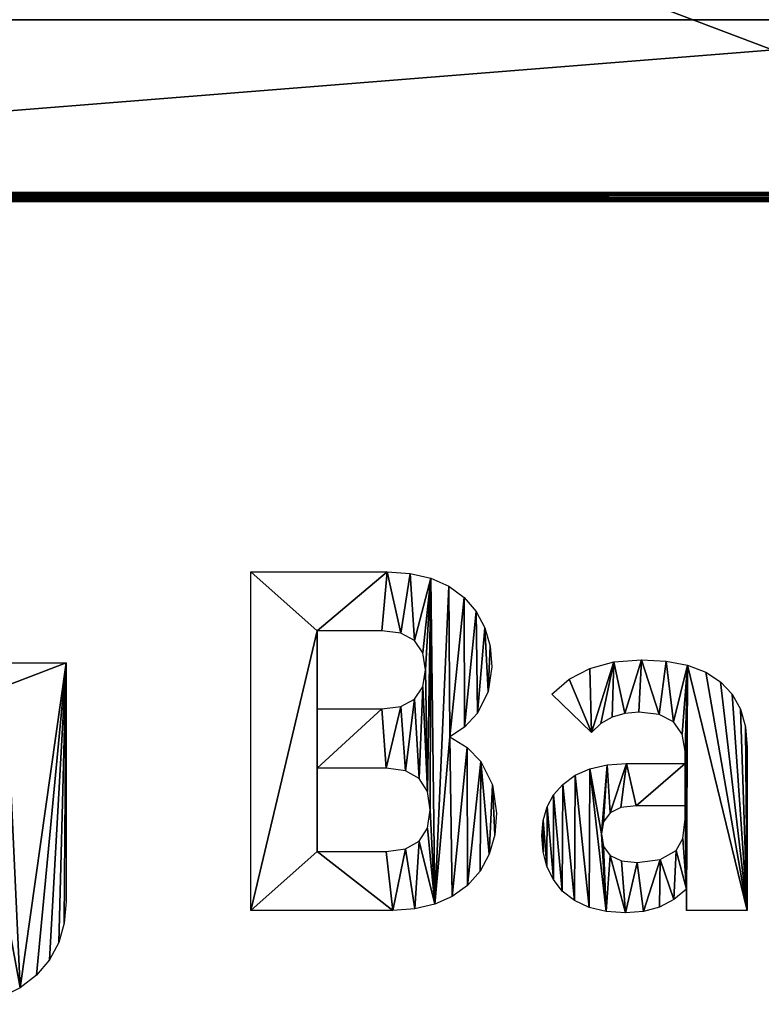
# Model space of a CAD drawing. Extents: x 106 to 1675, y -16 to 2816.
# Drawn here: x 890 to 1298, y -16 to 526 of the extents above; entities that cross this region are included whole.
import ezdxf

# ---------------------------------------------------------------- set-up
doc = ezdxf.new("R2010")
doc.units = 0
doc.header["$LTSCALE"] = 25.4
doc.layers.get('0').update_dxf_attribs({"color": 13, "linetype": 'CONTINUOUS'})

# ---------------------------------------------------------------- blocks, each defined once
blk = doc.blocks.new('MOVING_BARCA')
at = {"color": 0}
for p, q in [((933.16, 51.56, 1), (933.16, 237.91, 1)), ((969.54, 205.45, 1), (969.54, 162.53, 1)), ((798.61, 187.92, 1), (831.58, 187.92, 1)), ((1120.35, 149.44, 1), (1098.62, 170.64, 1)), ((969.54, 129.82, 1), (969.54, 84.01, 1)), ((1172.69, 51.56, 1), (1172.69, 63.34, 1)), ((1205.93, 51.56, 1), (1172.69, 51.56, 1))]:
    blk.add_line(p, q, dxfattribs=at)
mesh = blk.add_polyface(dxfattribs=at)
corners = [(933.16, 237.91, 1), (969.54, 205.45, 1), (933.16, 51.56, 1), (1008.02, 237.91, 1), (1005.14, 205.45, 1), (1015.67, 204.11, 1), (1020.77, 237.02, 1), (1023.19, 200.09, 1), (1032.09, 234.37, 1), (1027.71, 193.38, 1), (1029.21, 183.99, 1), (1030.31, 117.01, 1), (1031.83, 107.04, 1), (1050.41, 223.77, 1), (1042.56, 147.09, 1), (1041.97, 229.96, 1), (1050.67, 152.45, 1), (1057.05, 216.09, 1), (1057.74, 160.18, 1), (1061.8, 207.15, 1), (1063.63, 172.15, 1), (1064.64, 196.98, 1), (1065.59, 185.56, 1), (969.54, 84.01, 1), (1011.15, 51.56, 1), (969.54, 162.53, 1), (969.54, 129.82, 1), (1007.49, 84.01, 1), (1018.14, 85.45, 1), (1023.34, 52.43, 1), (1025.75, 89.77, 1), (1034.25, 55.03, 1), (1030.31, 96.97, 1), (1043.89, 59.36, 1), (1052.05, 141.2, 1), (1052.25, 65.43, 1), (1059.57, 133.48, 1), (1059.23, 73.32, 1), (1064.22, 82.57, 1), (1066.05, 120.65, 1), (1067.21, 93.21, 1), (1068.21, 105.21, 1), (1005.14, 162.53, 1), (1007.49, 129.82, 1), (1015.67, 163.87, 1), (1018.14, 128.39, 1), (1023.19, 167.9, 1), (1025.75, 124.12, 1), (1027.71, 174.6, 1)]
mesh.append_faces([[corners[k] for k in face] for face in [(20, 21, 22), (40, 39, 41)]], dxfattribs={"vtx0": -1, "color": 0})
mesh.append_faces([[corners[k] for k in face] for face in [(0, 1, 2), (1, 3, 4), (4, 3, 5), (5, 6, 7), (7, 8, 9), (9, 8, 10), (11, 8, 12), (13, 14, 15), (14, 13, 16), (16, 17, 18), (18, 19, 20), (2, 23, 24), (23, 25, 26), (24, 28, 29), (29, 30, 31), (31, 14, 33), (33, 34, 35), (35, 36, 37), (37, 36, 38), (38, 39, 40), (42, 26, 25), (26, 42, 43), (43, 44, 45), (45, 46, 47), (47, 48, 11)]], dxfattribs={"vtx0": -1, "vtx1": -1, "color": 0})
mesh.append_faces([[corners[k] for k in face] for face in [(10, 8, 11), (23, 2, 1), (31, 12, 8), (31, 15, 14)]], dxfattribs={"vtx0": -1, "vtx1": -1, "vtx2": -1, "color": 0})
mesh.append_faces([[corners[k] for k in face] for face in [(1, 0, 3), (5, 3, 6), (7, 6, 8), (16, 13, 17), (18, 17, 19), (20, 19, 21), (23, 1, 25), (24, 23, 27), (24, 27, 28), (29, 28, 30), (31, 30, 32), (31, 32, 12), (31, 8, 15), (33, 14, 34), (35, 34, 36), (38, 36, 39), (43, 42, 44), (45, 44, 46), (47, 46, 48), (11, 48, 10)]], dxfattribs={"vtx0": -1, "vtx2": -1, "color": 0})
mesh = blk.add_polyface(dxfattribs=at)
corners = [(746.85, 186.48, 1), (753.33, 136.62, 1), (752.8, 123.53, 1), (755.57, 188.74, 1), (756.47, 147.87, 1), (765.37, 189.49, 1), (759.49, 152.68, 1), (763.6, 156.12, 1), (768.78, 158.18, 1), (775.1, 188.59, 1), (775.05, 158.87, 1), (781.33, 158.18, 1), (783.88, 185.89, 1), (786.57, 156.12, 1), (791.72, 181.39, 1), (790.75, 152.68, 1), (793.89, 147.87, 1), (798.61, 175.09, 1), (796.64, 137.86, 1), (797.56, 123.53, 1), (797.56, 70.93, 1), (797.56, 57.06, 1), (831.58, 187.92, 1), (798.61, 187.92, 1), (806.44, 8.98, 1), (815.36, 15.96, 1), (822.46, 24.39, 1), (827.53, 33.96, 1), (830.57, 44.67, 1), (831.58, 56.53, 1), (743.38, 39.26, 1), (732.24, 10.01, 1), (722.18, 17.8, 1), (743.84, 4.45, 1), (755.42, 31.41, 1), (756.97, 1.11, 1), (770.08, 28.79, 1), (771.65, 0, 1), (782.51, 31.01, 1), (784.59, 1, 1), (791.54, 37.69, 1), (796.18, 3.99, 1), (796.05, 46.32, 1), (719.04, 140.28, 1), (719.04, 106.78, 1), (718.78, 123.53, 1), (720.87, 154.68, 1), (720.87, 92.39, 1), (725.26, 167.31, 1), (725.26, 79.56, 1), (732.65, 177.45, 1), (732.65, 69.36, 1), (739.21, 182.72, 1), (739.19, 64.09, 1), (746.78, 60.33, 1), (755.42, 58.07, 1), (753.33, 110.45, 1), (756.47, 98.93, 1), (765.1, 57.32, 1), (759.49, 94.12, 1), (763.6, 90.69, 1), (768.78, 88.63, 1), (774.69, 58.17, 1), (775.05, 87.94, 1), (783.29, 60.72, 1), (781.33, 88.63, 1), (786.57, 90.69, 1), (790.92, 64.97, 1), (790.75, 94.12, 1), (793.89, 98.93, 1), (796.77, 110.45, 1)]
mesh.append_faces([[corners[k] for k in face] for face in [(22, 17, 23), (28, 22, 29), (30, 31, 32), (43, 44, 45)]], dxfattribs={"vtx0": -1, "color": 0})
mesh.append_faces([[corners[k] for k in face] for face in [(1, 3, 4), (4, 5, 6), (6, 5, 7), (7, 5, 8), (8, 9, 10), (10, 9, 11), (11, 12, 13), (13, 14, 15), (15, 14, 16), (16, 17, 18), (18, 17, 19), (20, 17, 21), (24, 22, 25), (25, 22, 26), (26, 22, 27), (27, 22, 28), (31, 30, 33), (33, 34, 35), (35, 36, 37), (37, 38, 39), (39, 40, 41), (41, 21, 24), (44, 46, 47), (47, 48, 49), (49, 50, 51), (51, 52, 53), (53, 52, 54), (54, 0, 55), (55, 57, 58), (58, 61, 62), (62, 63, 64), (64, 66, 67), (67, 69, 20)]], dxfattribs={"vtx0": -1, "vtx1": -1, "color": 0})
mesh.append_faces([[corners[k] for k in face] for face in [(19, 17, 20), (17, 22, 24), (24, 21, 17), (55, 0, 2)]], dxfattribs={"vtx0": -1, "vtx1": -1, "vtx2": -1, "color": 0})
mesh.append_faces([[corners[k] for k in face] for face in [(0, 1, 2), (1, 0, 3), (4, 3, 5), (8, 5, 9), (11, 9, 12), (13, 12, 14), (16, 14, 17), (33, 30, 34), (35, 34, 36), (37, 36, 38), (39, 38, 40), (41, 40, 42), (41, 42, 21), (44, 43, 46), (47, 46, 48), (49, 48, 50), (51, 50, 52), (54, 52, 0), (55, 2, 56), (55, 56, 57), (58, 57, 59), (58, 59, 60), (58, 60, 61), (62, 61, 63), (64, 63, 65), (64, 65, 66), (67, 66, 68), (67, 68, 69), (20, 69, 70), (20, 70, 19)]], dxfattribs={"vtx0": -1, "vtx2": -1, "color": 0})
mesh = blk.add_polyface(dxfattribs=at)
corners = [(1108.18, 178.89, 1), (1120.35, 149.44, 1), (1098.62, 170.64, 1), (1119.56, 184.78, 1), (1132.78, 188.31, 1), (1125.61, 154.37, 1), (1131.73, 157.89, 1), (1138.7, 160, 1), (1147.83, 189.49, 1), (1146.52, 160.7, 1), (1157.63, 159.36, 1), (1161.45, 188.74, 1), (1165.56, 155.33, 1), (1173.25, 186.48, 1), (1170.32, 148.63, 1), (1171.91, 139.24, 1), (1171.91, 132.43, 1), (1171.91, 109.14, 1), (1171.91, 101.81, 1), (1172.69, 63.34, 1), (1172.69, 51.56, 1), (1205.93, 51.56, 1), (1183.24, 182.72, 1), (1191.41, 177.45, 1), (1197.76, 170.68, 1), (1202.3, 162.4, 1), (1205.02, 152.62, 1), (1205.93, 141.33, 1), (1093.85, 101.14, 1), (1093.83, 83.93, 1), (1093.13, 92.91, 1), (1095.94, 75.83, 1), (1096.01, 108.55, 1), (1099.46, 68.62, 1), (1099.61, 115.14, 1), (1104.38, 62.29, 1), (1104.64, 120.92, 1), (1111.07, 57.02, 1), (1111.45, 125.95, 1), (1119.1, 53.26, 1), (1119.56, 129.55, 1), (1128.48, 51, 1), (1125.84, 93.7, 1), (1127.07, 86.83, 1), (1130.75, 81.92, 1), (1139.19, 50.25, 1), (1136.89, 78.97, 1), (1145.47, 77.99, 1), (1148.94, 51.07, 1), (1158.17, 79.63, 1), (1157.77, 53.52, 1), (1165.69, 57.61, 1), (1166.93, 84.54, 1), (1170.66, 91.21, 1), (1128.98, 131.71, 1), (1127.04, 100.45, 1), (1130.62, 105.28, 1), (1139.71, 132.43, 1), (1136.59, 108.17, 1), (1144.95, 109.14, 1)]
mesh.append_faces([[corners[k] for k in face] for face in [(0, 1, 2), (21, 26, 27), (28, 29, 30)]], dxfattribs={"vtx0": -1, "color": 0})
mesh.append_faces([[corners[k] for k in face] for face in [(1, 4, 5), (5, 4, 6), (6, 4, 7), (7, 8, 9), (9, 8, 10), (10, 11, 12), (12, 13, 14), (14, 13, 15), (15, 13, 16), (17, 13, 18), (19, 13, 20), (20, 13, 21), (29, 28, 31), (31, 32, 33), (33, 34, 35), (35, 36, 37), (37, 38, 39), (39, 40, 41), (41, 44, 45), (45, 47, 48), (48, 49, 50), (50, 49, 51), (51, 52, 19), (54, 42, 40), (42, 54, 55), (55, 54, 56), (56, 57, 58), (58, 57, 59), (59, 16, 17)]], dxfattribs={"vtx0": -1, "vtx1": -1, "color": 0})
mesh.append_faces([[corners[k] for k in face] for face in [(16, 13, 17), (18, 13, 19), (41, 40, 42)]], dxfattribs={"vtx0": -1, "vtx1": -1, "vtx2": -1, "color": 0})
mesh.append_faces([[corners[k] for k in face] for face in [(1, 0, 3), (1, 3, 4), (7, 4, 8), (10, 8, 11), (12, 11, 13), (21, 13, 22), (21, 22, 23), (21, 23, 24), (21, 24, 25), (21, 25, 26), (31, 28, 32), (33, 32, 34), (35, 34, 36), (37, 36, 38), (39, 38, 40), (41, 42, 43), (41, 43, 44), (45, 44, 46), (45, 46, 47), (48, 47, 49), (51, 49, 52), (19, 52, 53), (19, 53, 18), (56, 54, 57), (59, 57, 16)]], dxfattribs={"vtx0": -1, "vtx2": -1, "color": 0})
blk = doc.blocks.new('GROUP_99')
at = {"color": 71}
for p, q in [((1200, 100, 160), (0, 100, 160)), ((1200, 100, 160), (0, 100, 160)), ((5, 100, 10), (1195, 100, 10)), ((5, 100, 10), (1195, 100, 10))]:
    blk.add_line(p, q, dxfattribs=at)
at = {"color": 0}
for p, q in [((1195, 5, 460), (5, 5, 460)), ((5, 5, 10), (1195, 5, 10)), ((1195, 5, 460), (5, 5, 460)), ((5, 5, 10), (1195, 5, 10)), ((1195, 3.6, 459.96), (5, 3.6, 459.96)), ((1195, 3.6, 459.96), (5, 3.6, 459.96)), ((1195, 3.6, 10.04), (5, 3.6, 10.04)), ((1195, 3.6, 10.04), (5, 3.6, 10.04)), ((1195, 2.22, 459.7), (5, 2.22, 459.7)), ((1195, 2.22, 459.7), (5, 2.22, 459.7)), ((1195, 2.22, 10.3), (5, 2.22, 10.3)), ((1195, 2.22, 10.3), (5, 2.22, 10.3)), ((1195, 1.03, 458.97), (5, 1.03, 458.97)), ((1195, 1.03, 458.97), (5, 1.03, 458.97)), ((1195, 1.03, 11.03), (5, 1.03, 11.03)), ((1195, 1.03, 11.03), (5, 1.03, 11.03)), ((1195, 0.3, 457.78), (5, 0.3, 457.78)), ((1195, 0.3, 457.78), (5, 0.3, 457.78)), ((1195, 0.3, 12.22), (5, 0.3, 12.22)), ((1195, 0.3, 12.22), (5, 0.3, 12.22)), ((1195, 0.04, 456.4), (5, 0.04, 456.4)), ((1195, 0.04, 456.4), (5, 0.04, 456.4)), ((1195, 0.04, 13.6), (5, 0.04, 13.6)), ((1195, 0.04, 13.6), (5, 0.04, 13.6)), ((5, 0, 455), (1195, 0, 455)), ((1195, 0, 15), (5, 0, 15)), ((5, 0, 455), (1195, 0, 455)), ((1195, 0, 15), (5, 0, 15))]:
    blk.add_line(p, q, dxfattribs=at)
at = {"color": 71}
mesh = blk.add_polyface(dxfattribs=at)
corners = [(0.04, 896.4, 160), (0, 100, 160), (0, 895, 160), (1200, 100, 160), (0.3, 897.78, 160), (1.03, 898.97, 160), (2.22, 899.7, 160), (3.6, 899.96, 160), (5, 900, 160), (1195, 900, 160), (1196.4, 899.96, 160), (1197.78, 899.7, 160), (1198.97, 898.97, 160), (1199.7, 897.78, 160), (1199.96, 896.4, 160), (1200, 895, 160)]
mesh.append_faces([[corners[k] for k in face] for face in [(0, 1, 2), (3, 14, 15)]], dxfattribs={"vtx0": -1, "color": 71})
mesh.append_faces([[corners[k] for k in face] for face in [(1, 0, 3)]], dxfattribs={"vtx0": -1, "vtx1": -1, "color": 71})
mesh.append_faces([[corners[k] for k in face] for face in [(3, 0, 4), (3, 4, 5), (3, 5, 6), (3, 6, 7), (3, 7, 8), (3, 8, 9), (3, 9, 10), (3, 10, 11), (3, 11, 12), (3, 12, 13), (3, 13, 14)]], dxfattribs={"vtx0": -1, "vtx2": -1, "color": 71})
mesh = blk.add_polyface(dxfattribs=at)
corners = [(1195, 5, 460), (5, 455, 460), (5, 5, 460), (1195, 455, 460)]
mesh.append_faces([[corners[k] for k in face] for face in [(0, 1, 2), (1, 0, 3)]], dxfattribs={"vtx0": -1, "color": 71})
mesh = blk.add_polyface(dxfattribs=at)
corners = [(3.6, 100, 10.04), (1195, 100, 10), (5, 100, 10), (1196.4, 100, 10.04), (2.22, 100, 10.3), (1197.78, 100, 10.3), (1.03, 100, 11.03), (1198.97, 100, 11.03), (0.3, 100, 12.22), (1199.7, 100, 12.22), (0.04, 100, 13.6), (1199.96, 100, 13.6), (0, 100, 15), (1200, 100, 15), (0, 100, 160), (1200, 100, 160)]
mesh.append_faces([[corners[k] for k in face] for face in [(0, 1, 2), (13, 14, 15)]], dxfattribs={"vtx0": -1, "color": 71})
mesh.append_faces([[corners[k] for k in face] for face in [(1, 0, 3), (3, 4, 5), (5, 6, 7), (7, 8, 9), (9, 10, 11), (11, 12, 13)]], dxfattribs={"vtx0": -1, "vtx1": -1, "color": 71})
mesh.append_faces([[corners[k] for k in face] for face in [(3, 0, 4), (5, 4, 6), (7, 6, 8), (9, 8, 10), (11, 10, 12), (13, 12, 14)]], dxfattribs={"vtx0": -1, "vtx2": -1, "color": 71})
mesh = blk.add_polyface(dxfattribs=at)
corners = [(1195, 100, 10), (5, 5, 10), (5, 100, 10), (1195, 5, 10)]
mesh.append_faces([[corners[k] for k in face] for face in [(0, 1, 2), (1, 0, 3)]], dxfattribs={"vtx0": -1, "color": 71})
mesh = blk.add_polyface(dxfattribs=at)
corners = [(1195, 3.6, 459.96), (5, 5, 460), (5, 3.6, 459.96), (1195, 5, 460)]
mesh.append_faces([[corners[k] for k in face] for face in [(0, 1, 2), (1, 0, 3)]], dxfattribs={"vtx0": -1, "color": 71})
mesh = blk.add_polyface(dxfattribs=at)
corners = [(1195, 5, 10), (5, 3.6, 10.04), (5, 5, 10), (1195, 3.6, 10.04)]
mesh.append_faces([[corners[k] for k in face] for face in [(0, 1, 2), (1, 0, 3)]], dxfattribs={"vtx0": -1, "color": 71})
mesh = blk.add_polyface(dxfattribs=at)
corners = [(1195, 2.22, 459.7), (5, 3.6, 459.96), (5, 2.22, 459.7), (1195, 3.6, 459.96)]
mesh.append_faces([[corners[k] for k in face] for face in [(0, 1, 2), (1, 0, 3)]], dxfattribs={"vtx0": -1, "color": 71})
mesh = blk.add_polyface(dxfattribs=at)
corners = [(1195, 3.6, 10.04), (5, 2.22, 10.3), (5, 3.6, 10.04), (1195, 2.22, 10.3)]
mesh.append_faces([[corners[k] for k in face] for face in [(0, 1, 2), (1, 0, 3)]], dxfattribs={"vtx0": -1, "color": 71})
mesh = blk.add_polyface(dxfattribs=at)
corners = [(1195, 1.03, 458.97), (5, 2.22, 459.7), (5, 1.03, 458.97), (1195, 2.22, 459.7)]
mesh.append_faces([[corners[k] for k in face] for face in [(0, 1, 2), (1, 0, 3)]], dxfattribs={"vtx0": -1, "color": 71})
mesh = blk.add_polyface(dxfattribs=at)
corners = [(1195, 2.22, 10.3), (5, 1.03, 11.03), (5, 2.22, 10.3), (1195, 1.03, 11.03)]
mesh.append_faces([[corners[k] for k in face] for face in [(0, 1, 2), (1, 0, 3)]], dxfattribs={"vtx0": -1, "color": 71})
mesh = blk.add_polyface(dxfattribs=at)
corners = [(1195, 1.03, 458.97), (5, 0.3, 457.78), (1195, 0.3, 457.78), (5, 1.03, 458.97)]
mesh.append_faces([[corners[k] for k in face] for face in [(0, 1, 2), (1, 0, 3)]], dxfattribs={"vtx0": -1, "color": 71})
mesh = blk.add_polyface(dxfattribs=at)
corners = [(1195, 0.3, 12.22), (5, 1.03, 11.03), (1195, 1.03, 11.03), (5, 0.3, 12.22)]
mesh.append_faces([[corners[k] for k in face] for face in [(0, 1, 2), (1, 0, 3)]], dxfattribs={"vtx0": -1, "color": 71})
mesh = blk.add_polyface(dxfattribs=at)
corners = [(1195, 0.3, 457.78), (5, 0.04, 456.4), (1195, 0.04, 456.4), (5, 0.3, 457.78)]
mesh.append_faces([[corners[k] for k in face] for face in [(0, 1, 2), (1, 0, 3)]], dxfattribs={"vtx0": -1, "color": 71})
mesh = blk.add_polyface(dxfattribs=at)
corners = [(1195, 0.04, 13.6), (5, 0.3, 12.22), (1195, 0.3, 12.22), (5, 0.04, 13.6)]
mesh.append_faces([[corners[k] for k in face] for face in [(0, 1, 2), (1, 0, 3)]], dxfattribs={"vtx0": -1, "color": 71})
mesh = blk.add_polyface(dxfattribs=at)
corners = [(1195, 0.04, 456.4), (5, 0, 455), (1195, 0, 455), (5, 0.04, 456.4)]
mesh.append_faces([[corners[k] for k in face] for face in [(0, 1, 2), (1, 0, 3)]], dxfattribs={"vtx0": -1, "color": 71})
mesh = blk.add_polyface(dxfattribs=at)
corners = [(1195, 0, 15), (5, 0.04, 13.6), (1195, 0.04, 13.6), (5, 0, 15)]
mesh.append_faces([[corners[k] for k in face] for face in [(0, 1, 2), (1, 0, 3)]], dxfattribs={"vtx0": -1, "color": 71})
mesh = blk.add_polyface(dxfattribs=at)
corners = [(1195, 0, 455), (5, 0, 15), (1195, 0, 15), (5, 0, 455)]
mesh.append_faces([[corners[k] for k in face] for face in [(0, 1, 2), (1, 0, 3)]], dxfattribs={"vtx0": -1, "color": 71})

msp = doc.modelspace()

# ---------------------------------------------------------------- block references
at = {"color": 0}
for name, p in [('GROUP_99', (316.79, 425.86, 26.39)), ('MOVING_BARCA', (84.38, -15.74))]:
    msp.add_blockref(name, p, dxfattribs=at)

doc.saveas('drawing.dxf')
